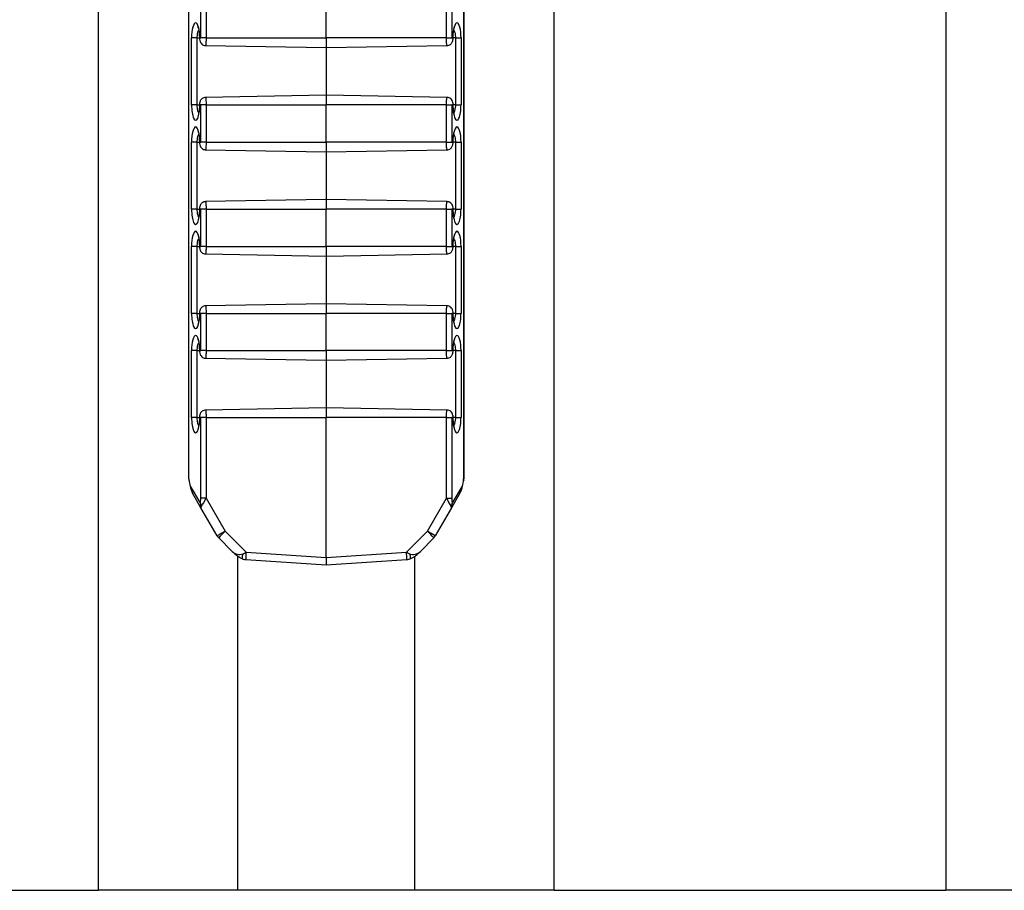
# Paper-space layout 'Sheet3' of a CAD drawing. Units: inches. Extents: x 0.1 to 8.4, y 0.1 to 10.9.
# Drawn here: x 3.1 to 3.3, y 4.8 to 5 of the extents above; entities that cross this region are included whole.
import ezdxf

# ---------------------------------------------------------------- set-up
doc = ezdxf.new("R2010")
doc.units = ezdxf.units.IN
doc.header["$MEASUREMENT"] = 0

psp = doc.layouts.new('Sheet3')

# ---------------------------------------------------------------- linework, layer by layer
at = {"color": 7, "linetype": 'Continuous', "lineweight": 25}
for p, q in [((3.3131971287, 7.1906457066), (3.3131971287, 4.7906457066)), ((3.085467538, 4.7906457066), (3.085467538, 7.1156457066)), ((3.207967538, 4.7906457066), (3.207967538, 7.1156457066)), ((3.1096633367, 7.0798074861), (3.1096633367, 4.9014839271)), ((3.1097144479, 7.0797007988), (3.1097144479, 4.9015906144)), ((3.1837206281, 4.9015906144), (3.1837206281, 7.0797007988)), ((3.1837717394, 4.9014839271), (3.1837717394, 7.0798074861)), ((3.1129875743, 5.0196457066), (3.1129875743, 5.0296457066)), ((3.1144102844, 5.0296457066), (3.1144102844, 5.0196457066)), ((3.146717538, 5.0196457066), (3.146717538, 5.0296457066)), ((3.1790247916, 5.0196457066), (3.1790247916, 5.0296457066)), ((3.1804475017, 5.0296457066), (3.1804475017, 5.0196457066)), ((3.1105108579, 5.0016457066), (3.1105108579, 5.0196457066)), ((3.1119335681, 5.0196457066), (3.1105108579, 5.0196457066)), ((3.1119335681, 5.0196457066), (3.1119335681, 5.0016457066)), ((3.1127015082, 5.0196457066), (3.1129875743, 5.0196457066)), ((3.1144102844, 5.0196457066), (3.1129875743, 5.0196457066)), ((3.1144102844, 5.0196457066), (3.146717538, 5.0196457066)), ((3.146717538, 5.0196457066), (3.146717538, 5.0170457066)), ((3.1790247916, 5.0196457066), (3.146717538, 5.0196457066)), ((3.1790247916, 5.0196457066), (3.1804475017, 5.0196457066)), ((3.1804475017, 5.0196457066), (3.1807335678, 5.0196457066)), ((3.181501508, 5.0196457066), (3.1829242181, 5.0196457066)), ((3.181501508, 5.0016457066), (3.181501508, 5.0196457066)), ((3.1829242181, 5.0196457066), (3.1829242181, 5.0016457066)), ((3.1142660648, 5.0176121492), (3.146717538, 5.0170457066)), ((3.146717538, 5.0170457066), (3.1791689568, 5.0176121482)), ((3.146717538, 5.0170457066), (3.146717538, 5.0042457066)), ((3.146717538, 5.0042457066), (3.1142661193, 5.003679265)), ((3.1791690113, 5.003679264), (3.146717538, 5.0042457066)), ((3.146717538, 5.0042457066), (3.146717538, 5.0016457066)), ((3.1119335681, 5.0016457066), (3.1105108579, 5.0016457066)), ((3.1129875743, 5.0016457066), (3.1127015082, 5.0016457066)), ((3.1144102844, 5.0016457066), (3.1129875743, 5.0016457066)), ((3.1129875743, 4.9916457066), (3.1129875743, 5.0016457066)), ((3.1144102844, 5.0016457066), (3.1144102844, 4.9916457066)), ((3.1144102844, 5.0016457066), (3.146717538, 5.0016457066)), ((3.146717538, 4.9916457066), (3.146717538, 5.0016457066)), ((3.1790247916, 5.0016457066), (3.146717538, 5.0016457066)), ((3.1790247916, 4.9916457066), (3.1790247916, 5.0016457066)), ((3.1790247916, 5.0016457066), (3.1804475017, 5.0016457066)), ((3.1807335678, 5.0016457066), (3.1804475017, 5.0016457066)), ((3.1804475017, 5.0016457066), (3.1804475017, 4.9916457066)), ((3.181501508, 5.0016457066), (3.1829242181, 5.0016457066)), ((3.1105108579, 4.9736457066), (3.1105108579, 4.9916457066)), ((3.1119335681, 4.9916457066), (3.1105108579, 4.9916457066)), ((3.1119335681, 4.9916457066), (3.1119335681, 4.9736457066)), ((3.1127015082, 4.9916457066), (3.1129875743, 4.9916457066)), ((3.1144102844, 4.9916457066), (3.1129875743, 4.9916457066)), ((3.1144102844, 4.9916457066), (3.146717538, 4.9916457066)), ((3.146717538, 4.9916457066), (3.146717538, 4.9890457066)), ((3.1790247916, 4.9916457066), (3.146717538, 4.9916457066)), ((3.1790247916, 4.9916457066), (3.1804475017, 4.9916457066)), ((3.1804475017, 4.9916457066), (3.1807335678, 4.9916457066)), ((3.181501508, 4.9916457066), (3.1829242181, 4.9916457066)), ((3.181501508, 4.9736457066), (3.181501508, 4.9916457066)), ((3.1829242181, 4.9916457066), (3.1829242181, 4.9736457066)), ((3.1142660648, 4.9896121492), (3.146717538, 4.9890457066)), ((3.146717538, 4.9890457066), (3.1791689568, 4.9896121482)), ((3.146717538, 4.9890457066), (3.146717538, 4.9762457066)), ((3.146717538, 4.9762457066), (3.1142661193, 4.975679265)), ((3.1791690113, 4.975679264), (3.146717538, 4.9762457066)), ((3.146717538, 4.9762457066), (3.146717538, 4.9736457066)), ((3.1119335681, 4.9736457066), (3.1105108579, 4.9736457066)), ((3.1129875743, 4.9736457066), (3.1127015082, 4.9736457066)), ((3.1144102844, 4.9736457066), (3.1129875743, 4.9736457066)), ((3.1129875743, 4.9636457066), (3.1129875743, 4.9736457066)), ((3.1144102844, 4.9736457066), (3.1144102844, 4.9636457066)), ((3.1144102844, 4.9736457066), (3.146717538, 4.9736457066)), ((3.146717538, 4.9636457066), (3.146717538, 4.9736457066)), ((3.1790247916, 4.9736457066), (3.146717538, 4.9736457066)), ((3.1790247916, 4.9636457066), (3.1790247916, 4.9736457066)), ((3.1790247916, 4.9736457066), (3.1804475017, 4.9736457066)), ((3.1807335678, 4.9736457066), (3.1804475017, 4.9736457066)), ((3.1804475017, 4.9736457066), (3.1804475017, 4.9636457066)), ((3.181501508, 4.9736457066), (3.1829242181, 4.9736457066)), ((3.1105108579, 4.9456457066), (3.1105108579, 4.9636457066)), ((3.1119335681, 4.9636457066), (3.1105108579, 4.9636457066)), ((3.1119335681, 4.9636457066), (3.1119335681, 4.9456457066)), ((3.1127015082, 4.9636457066), (3.1129875743, 4.9636457066)), ((3.1144102844, 4.9636457066), (3.1129875743, 4.9636457066)), ((3.1142660648, 4.9616121492), (3.146717538, 4.9610457066)), ((3.1144102844, 4.9636457066), (3.146717538, 4.9636457066)), ((3.146717538, 4.9636457066), (3.146717538, 4.9610457066)), ((3.1790247916, 4.9636457066), (3.146717538, 4.9636457066)), ((3.146717538, 4.9610457066), (3.1791689568, 4.9616121482)), ((3.1790247916, 4.9636457066), (3.1804475017, 4.9636457066)), ((3.1804475017, 4.9636457066), (3.1807335678, 4.9636457066)), ((3.181501508, 4.9636457066), (3.1829242181, 4.9636457066)), ((3.181501508, 4.9456457066), (3.181501508, 4.9636457066)), ((3.1829242181, 4.9636457066), (3.1829242181, 4.9456457066)), ((3.146717538, 4.9610457066), (3.146717538, 4.9482457066)), ((3.146717538, 4.9482457066), (3.1142661193, 4.947679265)), ((3.1791690113, 4.947679264), (3.146717538, 4.9482457066)), ((3.146717538, 4.9482457066), (3.146717538, 4.9456457066)), ((3.1119335681, 4.9456457066), (3.1105108579, 4.9456457066)), ((3.1129875743, 4.9456457066), (3.1127015082, 4.9456457066)), ((3.1144102844, 4.9456457066), (3.1129875743, 4.9456457066)), ((3.1129875743, 4.9356457066), (3.1129875743, 4.9456457066)), ((3.1144102844, 4.9456457066), (3.1144102844, 4.9356457066)), ((3.1144102844, 4.9456457066), (3.146717538, 4.9456457066)), ((3.146717538, 4.9356457066), (3.146717538, 4.9456457066)), ((3.1790247916, 4.9456457066), (3.146717538, 4.9456457066)), ((3.1790247916, 4.9356457066), (3.1790247916, 4.9456457066)), ((3.1790247916, 4.9456457066), (3.1804475017, 4.9456457066)), ((3.1807335678, 4.9456457066), (3.1804475017, 4.9456457066)), ((3.1804475017, 4.9456457066), (3.1804475017, 4.9356457066)), ((3.181501508, 4.9456457066), (3.1829242181, 4.9456457066)), ((3.1105108579, 4.9176457066), (3.1105108579, 4.9356457066)), ((3.1119335681, 4.9356457066), (3.1105108579, 4.9356457066)), ((3.1119335681, 4.9356457066), (3.1119335681, 4.9176457066)), ((3.1127015082, 4.9356457066), (3.1129875743, 4.9356457066)), ((3.1144102844, 4.9356457066), (3.1129875743, 4.9356457066)), ((3.1144102844, 4.9356457066), (3.146717538, 4.9356457066)), ((3.146717538, 4.9356457066), (3.146717538, 4.9330457066)), ((3.1790247916, 4.9356457066), (3.146717538, 4.9356457066)), ((3.1790247916, 4.9356457066), (3.1804475017, 4.9356457066)), ((3.1804475017, 4.9356457066), (3.1807335678, 4.9356457066)), ((3.181501508, 4.9356457066), (3.1829242181, 4.9356457066)), ((3.181501508, 4.9176457066), (3.181501508, 4.9356457066)), ((3.1829242181, 4.9356457066), (3.1829242181, 4.9176457066)), ((3.1142660648, 4.9336121492), (3.146717538, 4.9330457066)), ((3.146717538, 4.9330457066), (3.1791689568, 4.9336121482)), ((3.146717538, 4.9330457066), (3.146717538, 4.9202457066)), ((3.146717538, 4.9202457066), (3.1142661193, 4.919679265)), ((3.1791690113, 4.919679264), (3.146717538, 4.9202457066)), ((3.146717538, 4.9202457066), (3.146717538, 4.9176457066)), ((3.1119335681, 4.9176457066), (3.1105108579, 4.9176457066)), ((3.1129875743, 4.9176457066), (3.1127015082, 4.9176457066)), ((3.1144102844, 4.9176457066), (3.1129875743, 4.9176457066)), ((3.1129875743, 4.8959899045), (3.1129875743, 4.9176457066)), ((3.1144102844, 4.9176457066), (3.1144102844, 4.8959899045)), ((3.1144102844, 4.9176457066), (3.146717538, 4.9176457066)), ((3.146717538, 4.8800796714), (3.146717538, 4.9176457066)), ((3.1790247916, 4.9176457066), (3.146717538, 4.9176457066)), ((3.1790247916, 4.8959899045), (3.1790247916, 4.9176457066)), ((3.1790247916, 4.9176457066), (3.1804475017, 4.9176457066)), ((3.1807335678, 4.9176457066), (3.1804475017, 4.9176457066)), ((3.1804475017, 4.9176457066), (3.1804475017, 4.8959899045)), ((3.181501508, 4.9176457066), (3.1829242181, 4.9176457066)), ((3.1096645594, 4.901467941), (3.1097712849, 4.9007743306)), ((3.1097144479, 4.9015906144), (3.1098049485, 4.9010024502)), ((3.1836301276, 4.9010024502), (3.1837206281, 4.9015906144)), ((3.1836637911, 4.9007743306), (3.1837705167, 4.901467941)), ((3.1101495693, 4.8992626692), (3.1128692453, 4.8945520521)), ((3.1805658307, 4.8945520521), (3.1832855068, 4.8992626692)), ((3.1130422912, 4.8934349094), (3.110801035, 4.8973168789)), ((3.1144102844, 4.8959899045), (3.1129875743, 4.8959899045)), ((3.1144102844, 4.8959899045), (3.1195384208, 4.8871077117)), ((3.1738966552, 4.8871077117), (3.1790247916, 4.8959899045)), ((3.1790247916, 4.8959899045), (3.1804475017, 4.8959899045)), ((3.182634041, 4.8973168789), (3.1803927848, 4.8934349094)), ((3.1174169883, 4.8858577117), (3.1130422912, 4.8934349094)), ((3.1803927848, 4.8934349094), (3.1760180877, 4.8858577117)), ((3.1195384208, 4.8871077117), (3.1251622831, 4.8814838494)), ((3.168272793, 4.8814838494), (3.1738966552, 4.8871077117)), ((3.1214423964, 4.8817118333), (3.1178142848, 4.8853399448)), ((3.1756207912, 4.8853399448), (3.1719926797, 4.8817118333)), ((3.122967538, 4.7906457066), (3.122967538, 4.8805034622)), ((3.1250671771, 4.8794880796), (3.146717538, 4.8780777061)), ((3.1251622831, 4.8814838494), (3.146717538, 4.8800796714)), ((3.146717538, 4.8800796714), (3.168272793, 4.8814838494)), ((3.146717538, 4.8800796714), (3.146717538, 4.8780777061)), ((3.146717538, 4.8780777061), (3.168367899, 4.8794880796)), ((3.170467538, 4.7906457066), (3.170467538, 4.8804100826)), ((2.9802379473, 4.7906457066), (3.085467538, 4.7906457066)), ((3.122967538, 4.7906457066), (3.085467538, 4.7906457066)), ((3.170467538, 4.7906457066), (3.122967538, 4.7906457066)), ((3.207967538, 4.7906457066), (3.170467538, 4.7906457066)), ((3.207967538, 4.7906457066), (3.3131971287, 4.7906457066)), ((3.3840304621, 4.7906457066), (3.3131971287, 4.7906457066))]:
    psp.add_line(p, q, dxfattribs=at)
at = {"color": 8, "linetype": 'Continuous', "lineweight": 25}
for p, q in [((3.1119335681, 5.0196457066), (3.1126503969, 5.0196457066)), ((3.1126503971, 5.0196457066), (3.1127015082, 5.0196457066)), ((3.1807846789, 5.0196457066), (3.1807335678, 5.0196457066)), ((3.181501508, 5.0196457066), (3.1807846791, 5.0196457066)), ((3.1119335681, 5.0016457066), (3.1126503969, 5.0016457066)), ((3.1126503971, 5.0016457066), (3.1127015082, 5.0016457066)), ((3.1807846789, 5.0016457066), (3.1807335678, 5.0016457066)), ((3.181501508, 5.0016457066), (3.1807846791, 5.0016457066)), ((3.1119335681, 4.9916457066), (3.1126503969, 4.9916457066)), ((3.1126503971, 4.9916457066), (3.1127015082, 4.9916457066)), ((3.1807846789, 4.9916457066), (3.1807335678, 4.9916457066)), ((3.181501508, 4.9916457066), (3.1807846791, 4.9916457066)), ((3.1119335681, 4.9736457066), (3.1126503969, 4.9736457066)), ((3.1126503971, 4.9736457066), (3.1127015082, 4.9736457066)), ((3.1807846789, 4.9736457066), (3.1807335678, 4.9736457066)), ((3.181501508, 4.9736457066), (3.1807846791, 4.9736457066)), ((3.1119335681, 4.9636457066), (3.1126503969, 4.9636457066)), ((3.1126503971, 4.9636457066), (3.1127015082, 4.9636457066)), ((3.1807846789, 4.9636457066), (3.1807335678, 4.9636457066)), ((3.181501508, 4.9636457066), (3.1807846791, 4.9636457066)), ((3.1119335681, 4.9456457066), (3.1126503969, 4.9456457066)), ((3.1126503971, 4.9456457066), (3.1127015082, 4.9456457066)), ((3.1807846789, 4.9456457066), (3.1807335678, 4.9456457066)), ((3.181501508, 4.9456457066), (3.1807846791, 4.9456457066)), ((3.1119335681, 4.9356457066), (3.1126503969, 4.9356457066)), ((3.1126503971, 4.9356457066), (3.1127015082, 4.9356457066)), ((3.1807846789, 4.9356457066), (3.1807335678, 4.9356457066)), ((3.181501508, 4.9356457066), (3.1807846791, 4.9356457066)), ((3.1119335681, 4.9176457066), (3.1126503969, 4.9176457066)), ((3.1126503971, 4.9176457066), (3.1127015082, 4.9176457066)), ((3.1807846789, 4.9176457066), (3.1807335678, 4.9176457066)), ((3.181501508, 4.9176457066), (3.1807846791, 4.9176457066))]:
    psp.add_line(p, q, dxfattribs=at)
at = {"color": 7, "linetype": 'Continuous', "lineweight": 25, "flags": 128}
for points in [[(3.1098049485, 4.9010024502), (3.1097670264, 4.9008333423), (3.1097712849, 4.9007743306)], [(3.1836301276, 4.9010024502), (3.1836680496, 4.9008333423), (3.1836637911, 4.9007743306)]]:
    psp.add_lwpolyline(points, dxfattribs=at)
at = {"color": 7, "linetype": 'Continuous', "lineweight": 25}
for centre, radius, start, end in [((3.114094766, 4.8948454899), 0.0012601613566535, 193.4653556606, 226.5346443394), ((3.17934031, 4.8948454899), 0.0012601613566321, 313.4653556603, 346.5346443397), ((3.1541006442, 4.8260253824), 0.0701826064356907, 119.5024899043, 121.5127781545), ((3.1543381621, 4.8514422034), 0.0498302164893203, 134.2960743114, 137.1356625228), ((3.139096914, 4.8514422034), 0.0498302164877886, 42.8643374772, 45.7039256886), ((3.1393344318, 4.8260253824), 0.0701826064312804, 58.4872218454, 60.4975100958), ((3.1195820518, 4.8871077117), 0.0025000000000002, 210, 225), ((3.1738530242, 4.8871077117), 0.0024999999999994, 315, 330), ((3.1259558503, 4.8801888626), 0.0018392861489635, 151.7212523452, 196.0245102868), ((3.1674797209, 4.8801889721), 0.0018387982484869, 343.9669954652, 28.2830540432)]:
    psp.add_arc(centre, radius, start, end, dxfattribs=at)
at = {"color": 8, "linetype": 'Continuous', "lineweight": 25}
for centre, radius, start, end in [((3.1503411112, 4.8792838318), 0.0252747594664081, 175.0064235175, 179.5369821985), ((3.1386973032, 4.8790743142), 0.0296734806668047, 0.7989550859, 4.6576391981)]:
    psp.add_arc(centre, radius, start, end, dxfattribs=at)
at = {"color": 7, "linetype": 'Continuous', "lineweight": 25}
for centre, major_axis, ratio, start_param, end_param in [((3.1116061831, 5.0196457066), (0, 0.004087764314904874), 0.2679521232, 4.712388980384693, 7.853981633974483), ((3.181828893, 5.0196457066), (0, 0.004087764314904874), 0.2679521232, 4.712388980384693, 7.853981633974483), ((3.1116061831, 5.0016457066), (0, 0.004087764314904874), 0.2679521232, 1.570796326794897, 4.712388980384693), ((3.181828893, 5.0016457066), (0, 0.004087764314904874), 0.2679521232, 1.570796326794897, 4.712388980384693), ((3.1116061831, 4.9916457066), (0, 0.004087764314904874), 0.2679521232, 4.712388980384693, 7.853981633974483), ((3.181828893, 4.9916457066), (0, 0.004087764314904874), 0.2679521232, 4.712388980384693, 7.853981633974483), ((3.1116061831, 4.9736457066), (0, 0.004087764314903986), 0.2679521232, 1.570796326794897, 4.712388980384693), ((3.181828893, 4.9736457066), (0, 0.004087764314903986), 0.2679521232, 1.570796326794897, 4.712388980384693), ((3.1116061831, 4.9636457066), (0, 0.004087764314904874), 0.2679521232, 4.712388980384693, 7.853981633974483), ((3.181828893, 4.9636457066), (0, 0.004087764314904874), 0.2679521232, 4.712388980384693, 7.853981633974483), ((3.1116061831, 4.9456457066), (0, 0.004087764314904874), 0.2679521232, 1.570796326794897, 4.712388980384693), ((3.181828893, 4.9456457066), (0, 0.004087764314904874), 0.2679521232, 1.570796326794897, 4.712388980384693), ((3.1116061831, 4.9356457066), (0, 0.004087764314904874), 0.2679521232, 4.712388980384693, 7.853981633974483), ((3.181828893, 4.9356457066), (0, 0.004087764314904874), 0.2679521232, 4.712388980384693, 7.853981633974483), ((3.1116061831, 4.9176457066), (0, 0.004087764314904874), 0.2679521232, 1.570796326794897, 4.712388980384693), ((3.181828893, 4.9176457066), (0, 0.004087764314904874), 0.2679521232, 1.570796326794897, 4.712388980384693), ((3.1111633367, 4.9015906144), (0.001499694294716747, 0.0001147036868616169), 0.2640052683, 2.859603642448536, 3.161782276931538), ((3.110113353, 4.9009984302), (-0.0004104454320095208, 0.002628733537038741), 0.11431684, 1.551419992607728, 2.274031333113209), ((3.183321723, 4.9009984302), (0.0004104454320099649, 0.002628733537038742), 0.11431684, 4.009153974067969, 4.731765314571876), ((3.1822717394, 4.9015906144), (0.001499694294716747, -0.0001147036868616169), 0.2640052683, 6.262995683860419, 6.565174318320843), ((3.1129660985, 4.8985668789), (-0.001834899072786555, 0.003178138420827814), 0.6812363789, 0.9908942382701764, 1.570796326794626), ((3.1804689775, 4.8985668789), (0.001834899072786111, 0.003178138420826926), 0.6812363789, 4.712388980384711, 5.292291068909595), ((3.112718325, 4.8964864864), (-6.594818410876613e-05, 0.002060487818254408), 0.1266922988, 3.489158407513287, 4.464937842945647), ((3.1141672137, 4.8964864864), (0.001262201524979467, 0.002788728937329843), 0.1401646831, 3.621305168297531, 4.597084603728641), ((3.1792678623, 4.8964864864), (-0.001262201524979467, 0.002788728937329843), 0.1401646831, 1.686100703450467, 2.661880138879689), ((3.1807167511, 4.8964864864), (6.594818410876613e-05, 0.002060487818254408), 0.1266922988, 1.818247464234358, 2.794026899664552), ((3.1152073547, 4.8946849094), (0.002165063509460996, 0.001249999999999751), 0.7694221869, 2.561690565065188, 3.141592653589793), ((3.1152073547, 4.8946849094), (0.002165063509460996, 0.001249999999999751), 0.245811057, 2.561690565066469, 3.141592653589793), ((3.1782277213, 4.8946849094), (0.002165063509460996, -0.001249999999999751), 0.245811057, 0, 0.5799020885252909), ((3.1782277213, 4.8946849094), (0.002165063509460996, -0.001249999999999751), 0.7694221869, 0, 0.5799020885249594), ((3.1232101633, 4.8834796002), (0.001904670351546844, -0.001904670351544624), 0.9281222609, 4.712388980384162, 5.908649819168218), ((3.1242800088, 4.8824097547), (0.002265606166690137, 0.001234731659680577), 0.482725568, 4.479073288808245, 4.841267748622842), ((3.1691550672, 4.8824097547), (0.002265606166690136, -0.001234731659682353), 0.482725568, 4.583510212146923, 4.945704671961193), ((3.1702249127, 4.8834796002), (0.001904670351546844, 0.001904670351543736), 0.9281222609, 3.516128141601198, 4.712388980385343)]:
    psp.add_ellipse(centre, major_axis=major_axis, ratio=ratio, start_param=start_param, end_param=end_param, dxfattribs=at)
for points, knots in [([(3.112225058798217, 5.022591042552499), (3.112222146949965, 5.022597491676844), (3.112217435535133, 5.022607926458283), (3.112239907678096, 5.022554402191064), (3.112248491111928, 5.022533958123632)], [0, 0, 0, 0, 0.6180411522814062, 1, 1, 1, 1]), ([(3.112248491111928, 5.022533958123632), (3.112264203968288, 5.022499630785459), (3.112309223970908, 5.022401277130398), (3.112436038163549, 5.021972561194939), (3.112568464780797, 5.021223247350721), (3.112641946570163, 5.020375064634321), (3.112648340483924, 5.019823199499498), (3.112650396918097, 5.019645706595413)], [0, 0, 0, 0, 0.1085399350889737, 0.3109853517481928, 0.5661357189965635, 0.8604589665940815, 0.9999999999999999, 0.9999999999999999, 0.9999999999999999, 0.9999999999999999]), ([(3.180784679098868, 5.019645706595413), (3.180791723539075, 5.019980172626107), (3.180807227524977, 5.020716293094432), (3.180935196938677, 5.02167358087082), (3.181086149090581, 5.022307581027905), (3.181210023004366, 5.022591625364021), (3.181208713392507, 5.022588588690416), (3.18120828488129, 5.022587595076397)], [0, 0, 0, 0, 0.233657955065119, 0.5142537284094835, 0.7417300004994974, 0.915492830161554, 1, 1, 1, 1]), ([(3.112650396918097, 5.019645706595413), (3.112654158647968, 5.019526756886149), (3.112665447686924, 5.019169786038229), (3.112775438995141, 5.018682880208228), (3.113061553710899, 5.018173681537368), (3.11346693247728, 5.017820126998306), (3.113900698587443, 5.017623579330123), (3.114175216519537, 5.017634142942811), (3.114266538899761, 5.017637657082113)], [0, 0, 0, 0, 0.120722327761421, 0.3622905173173914, 0.5332294832498069, 0.7215410796024283, 0.9073665927331324, 1, 1, 1, 1]), ([(3.179168415442009, 5.017636946953766), (3.179246193680308, 5.01763221699831), (3.17949945780626, 5.017616815157633), (3.17988208748541, 5.01777866486784), (3.180245597629347, 5.018048752429753), (3.180495239735582, 5.018373028710733), (3.180664622496109, 5.018744025940126), (3.180765080363869, 5.019160692077763), (3.180778074399277, 5.019482258536828), (3.180784679098868, 5.019645706595413)], [0, 0, 0, 0, 0.0789530993330051, 0.2570897481237617, 0.4061120697435449, 0.540991170751509, 0.6739942004153123, 0.8342954822328572, 1, 1, 1, 1]), ([(3.114266660574956, 5.003654466237061), (3.114188882336657, 5.003659196192517), (3.113935618210705, 5.003674598033194), (3.113552988531556, 5.003512748322986), (3.113189478387618, 5.003242660761073), (3.112939836281383, 5.002918384480093), (3.112770453520856, 5.002547387250701), (3.112669995653096, 5.002130721113062), (3.112657001617688, 5.001809154653998), (3.112650396918097, 5.001645706595413)], [0, 0, 0, 0, 0.0789530993330091, 0.2570897481237402, 0.4061120697435072, 0.5409911707515517, 0.6739942004152308, 0.8342954822328507, 1, 1, 1, 1]), ([(3.180784679098868, 5.001645706595413), (3.180780917368997, 5.001764656304678), (3.180769628330041, 5.002121627152598), (3.180659637021824, 5.002608532982599), (3.180373522306066, 5.003117731653457), (3.179968143539685, 5.003471286192521), (3.179534377429522, 5.003667833860702), (3.179259859497428, 5.003657270248016), (3.179168537117204, 5.003653756108712)], [0, 0, 0, 0, 0.120722327761463, 0.3622905173174095, 0.5332294832498375, 0.7215410796025157, 0.9073665927332021, 1, 1, 1, 1]), ([(3.112650396918097, 5.001645706595413), (3.11264335247789, 5.00131124056472), (3.112627848491988, 5.000575120096395), (3.112499879078289, 4.999617832320006), (3.112348926926384, 4.998983832162922), (3.112225053012599, 4.998699787826806), (3.112226362624459, 4.998702824500411), (3.112226791135675, 4.998703818114429)], [0, 0, 0, 0, 0.233657955065143, 0.5142537284094983, 0.7417300004994765, 0.9154928301615467, 1, 1, 1, 1]), ([(3.181186584905037, 4.998757455067195), (3.181170872048677, 4.998791782405367), (3.181125852046057, 4.998890136060429), (3.180999037853417, 4.999318851995887), (3.180866611236167, 5.000068165840105), (3.180793129446802, 5.000916348556506), (3.180786735533041, 5.00146821369133), (3.180784679098868, 5.001645706595413)], [0, 0, 0, 0, 0.1085399350883202, 0.3109853517477192, 0.5661357189962956, 0.8604589665940615, 1, 1, 1, 1]), ([(3.181210017218749, 4.998700370638327), (3.181212929067001, 4.998693921513982), (3.181217640481833, 4.998683486732542), (3.181195168338869, 4.998737010999762), (3.181186584905037, 4.998757455067195)], [0, 0, 0, 0, 0.6180411522778491, 1, 1, 1, 1]), ([(3.112225058798217, 4.994591042552499), (3.112222146949965, 4.994597491676844), (3.112217435535133, 4.994607926458284), (3.112239907678096, 4.994554402191065), (3.112248491111927, 4.994533958123633)], [0, 0, 0, 0, 0.6180411522843163, 1, 1, 1, 1]), ([(3.112248491111927, 4.994533958123633), (3.112264203968288, 4.994499630785461), (3.112309223970908, 4.994401277130398), (3.112436038163548, 4.993972561194939), (3.112568464780797, 4.993223247350722), (3.112641946570163, 4.992375064634319), (3.112648340483924, 4.991823199499498), (3.112650396918097, 4.991645706595413)], [0, 0, 0, 0, 0.1085399350894762, 0.3109853517486045, 0.5661357189968588, 0.8604589665942418, 0.9999999999999999, 0.9999999999999999, 0.9999999999999999, 0.9999999999999999]), ([(3.180784679098868, 4.991645706595413), (3.180791723539075, 4.991980172626107), (3.180807227524977, 4.992716293094431), (3.180935196938677, 4.99367358087082), (3.181086149090581, 4.994307581027905), (3.181210023004366, 4.994591625364021), (3.181208713392507, 4.994588588690416), (3.18120828488129, 4.994587595076397)], [0, 0, 0, 0, 0.2336579550651434, 0.514253728409507, 0.7417300004994873, 0.9154928301615524, 1, 1, 1, 1]), ([(3.112650396918097, 4.991645706595413), (3.112654158647968, 4.99152675688615), (3.112665447686924, 4.991169786038229), (3.11277543899514, 4.990682880208228), (3.113061553710899, 4.990173681537368), (3.11346693247728, 4.989820126998305), (3.113900698587444, 4.989623579330123), (3.114175216519537, 4.989634142942811), (3.114266538899761, 4.989637657082113)], [0, 0, 0, 0, 0.1207223277614584, 0.3622905173173959, 0.5332294832497814, 0.7215410796024524, 0.9073665927331317, 1, 1, 1, 1]), ([(3.179168415442009, 4.989636946953765), (3.179246193680308, 4.98963221699831), (3.179499457806259, 4.989616815157634), (3.17988208748541, 4.98977866486784), (3.180245597629347, 4.990048752429753), (3.180495239735582, 4.990373028710732), (3.180664622496109, 4.990744025940127), (3.180765080363869, 4.991160692077764), (3.180778074399277, 4.991482258536829), (3.180784679098868, 4.991645706595413)], [0, 0, 0, 0, 0.0789530993330047, 0.2570897481237954, 0.4061120697435541, 0.5409911707515466, 0.6739942004152487, 0.8342954822328597, 0.9999999999999999, 0.9999999999999999, 0.9999999999999999, 0.9999999999999999]), ([(3.114266660574956, 4.975654466237061), (3.114188882336657, 4.975659196192518), (3.113935618210705, 4.975674598033194), (3.113552988531556, 4.975512748322986), (3.113189478387618, 4.975242660761073), (3.112939836281383, 4.974918384480094), (3.112770453520856, 4.974547387250699), (3.112669995653096, 4.974130721113062), (3.112657001617688, 4.973809154653997), (3.112650396918097, 4.973645706595414)], [0, 0, 0, 0, 0.0789530993330091, 0.2570897481237402, 0.4061120697435072, 0.5409911707515517, 0.6739942004152308, 0.8342954822328507, 1, 1, 1, 1]), ([(3.180784679098868, 4.973645706595414), (3.180780917368997, 4.973764656304676), (3.180769628330041, 4.974121627152597), (3.180659637021824, 4.974608532982598), (3.180373522306066, 4.975117731653458), (3.179968143539685, 4.97547128619252), (3.179534377429522, 4.975667833860703), (3.179259859497428, 4.975657270248016), (3.179168537117204, 4.975653756108713)], [0, 0, 0, 0, 0.120722327761463, 0.3622905173174095, 0.5332294832498375, 0.7215410796025157, 0.9073665927332021, 1, 1, 1, 1]), ([(3.112650396918097, 4.973645706595414), (3.11264335247789, 4.973311240564719), (3.112627848491988, 4.972575120096395), (3.112499879078289, 4.971617832320006), (3.112348926926384, 4.970983832162921), (3.112225053012599, 4.970699787826805), (3.112226362624459, 4.97070282450041), (3.112226791135675, 4.970703818114429)], [0, 0, 0, 0, 0.233657955065143, 0.5142537284094983, 0.7417300004994765, 0.9154928301615467, 1, 1, 1, 1]), ([(3.181186584905038, 4.970757455067193), (3.181170872048678, 4.970791782405366), (3.181125852046057, 4.970890136060428), (3.180999037853417, 4.971318851995887), (3.180866611236167, 4.972068165840104), (3.180793129446802, 4.972916348556507), (3.180786735533041, 4.973468213691328), (3.180784679098868, 4.973645706595414)], [0, 0, 0, 0, 0.1085399350898266, 0.3109853517488835, 0.5661357189970286, 0.8604589665942972, 0.9999999999999999, 0.9999999999999999, 0.9999999999999999, 0.9999999999999999]), ([(3.181210017218749, 4.970700370638327), (3.181212929067001, 4.970693921513982), (3.181217640481832, 4.970683486732542), (3.18119516833887, 4.970737010999761), (3.181186584905038, 4.970757455067193)], [0, 0, 0, 0, 0.618041152286308, 1, 1, 1, 1]), ([(3.112225058798217, 4.9665910425525), (3.112222146949965, 4.966597491676844), (3.112217435535133, 4.966607926458284), (3.112239907678096, 4.966554402191064), (3.112248491111927, 4.966533958123632)], [0, 0, 0, 0, 0.6180411522843382, 0.9999999999999999, 0.9999999999999999, 0.9999999999999999, 0.9999999999999999]), ([(3.112248491111927, 4.966533958123632), (3.112264203968288, 4.96649963078546), (3.112309223970908, 4.966401277130398), (3.112436038163548, 4.965972561194939), (3.112568464780797, 4.965223247350721), (3.112641946570163, 4.96437506463432), (3.112648340483924, 4.963823199499497), (3.112650396918097, 4.963645706595413)], [0, 0, 0, 0, 0.1085399350894762, 0.3109853517486045, 0.5661357189968588, 0.8604589665942418, 0.9999999999999999, 0.9999999999999999, 0.9999999999999999, 0.9999999999999999]), ([(3.180784679098868, 4.963645706595413), (3.180791723539075, 4.963980172626107), (3.180807227524977, 4.964716293094432), (3.180935196938677, 4.965673580870821), (3.181086149090581, 4.966307581027905), (3.181210023004366, 4.966591625364021), (3.181208713392507, 4.966588588690415), (3.18120828488129, 4.966587595076397)], [0, 0, 0, 0, 0.2336579550651434, 0.514253728409507, 0.7417300004994873, 0.9154928301615524, 1, 1, 1, 1]), ([(3.112650396918097, 4.963645706595413), (3.112654158647968, 4.96352675688615), (3.112665447686924, 4.963169786038229), (3.11277543899514, 4.962682880208228), (3.113061553710899, 4.962173681537369), (3.11346693247728, 4.961820126998306), (3.113900698587444, 4.961623579330123), (3.114175216519537, 4.961634142942811), (3.114266538899761, 4.961637657082114)], [0, 0, 0, 0, 0.1207223277614584, 0.3622905173173959, 0.5332294832497814, 0.7215410796024524, 0.9073665927331317, 1, 1, 1, 1]), ([(3.179168415442009, 4.961636946953766), (3.179246193680308, 4.961632216998309), (3.179499457806259, 4.961616815157632), (3.17988208748541, 4.96177866486784), (3.180245597629347, 4.962048752429753), (3.180495239735582, 4.962373028710733), (3.180664622496109, 4.962744025940125), (3.180765080363869, 4.963160692077763), (3.180778074399277, 4.963482258536828), (3.180784679098868, 4.963645706595413)], [0, 0, 0, 0, 0.0789530993330039, 0.2570897481237947, 0.4061120697435536, 0.5409911707515461, 0.6739942004152484, 0.8342954822328595, 0.9999999999999999, 0.9999999999999999, 0.9999999999999999, 0.9999999999999999]), ([(3.112650396918097, 4.945645706595413), (3.11264335247789, 4.945311240564719), (3.112627848491988, 4.944575120096394), (3.112499879078289, 4.943617832320006), (3.112348926926384, 4.942983832162922), (3.112225053012599, 4.942699787826805), (3.112226362624459, 4.94270282450041), (3.112226791135675, 4.942703818114428)], [0, 0, 0, 0, 0.233657955065143, 0.5142537284094983, 0.7417300004994765, 0.9154928301615467, 1, 1, 1, 1]), ([(3.114266660574956, 4.947654466237061), (3.114188882336657, 4.947659196192517), (3.113935618210705, 4.947674598033194), (3.113552988531556, 4.947512748322986), (3.113189478387618, 4.947242660761074), (3.112939836281383, 4.946918384480094), (3.112770453520856, 4.9465473872507), (3.112669995653096, 4.946130721113063), (3.112657001617688, 4.945809154653998), (3.112650396918097, 4.945645706595413)], [0, 0, 0, 0, 0.0789530993330091, 0.2570897481237402, 0.4061120697435072, 0.5409911707515517, 0.6739942004152308, 0.8342954822328507, 1, 1, 1, 1]), ([(3.180784679098868, 4.945645706595413), (3.180780917368997, 4.945764656304677), (3.180769628330041, 4.946121627152597), (3.180659637021824, 4.946608532982598), (3.180373522306066, 4.947117731653457), (3.179968143539685, 4.947471286192521), (3.179534377429522, 4.947667833860703), (3.179259859497428, 4.947657270248015), (3.179168537117204, 4.947653756108713)], [0, 0, 0, 0, 0.120722327761463, 0.3622905173174095, 0.5332294832498375, 0.7215410796025157, 0.9073665927332021, 1, 1, 1, 1]), ([(3.181186584905038, 4.942757455067193), (3.181170872048678, 4.942791782405365), (3.181125852046057, 4.942890136060427), (3.180999037853417, 4.943318851995887), (3.180866611236167, 4.944068165840105), (3.180793129446802, 4.944916348556506), (3.180786735533041, 4.945468213691329), (3.180784679098868, 4.945645706595413)], [0, 0, 0, 0, 0.1085399350898266, 0.3109853517488835, 0.5661357189970286, 0.8604589665942972, 0.9999999999999999, 0.9999999999999999, 0.9999999999999999, 0.9999999999999999]), ([(3.181210017218749, 4.942700370638327), (3.181212929067001, 4.942693921513983), (3.181217640481832, 4.942683486732542), (3.18119516833887, 4.942737010999761), (3.181186584905038, 4.942757455067193)], [0, 0, 0, 0, 0.618041152286308, 1, 1, 1, 1]), ([(3.112225058798217, 4.938591042552499), (3.112222146949965, 4.938597491676844), (3.112217435535133, 4.938607926458285), (3.112239907678096, 4.938554402191064), (3.112248491111927, 4.938533958123632)], [0, 0, 0, 0, 0.6180411522843382, 0.9999999999999999, 0.9999999999999999, 0.9999999999999999, 0.9999999999999999]), ([(3.112248491111927, 4.938533958123632), (3.112264203968288, 4.93849963078546), (3.112309223970908, 4.938401277130398), (3.112436038163548, 4.93797256119494), (3.112568464780797, 4.937223247350721), (3.112641946570163, 4.93637506463432), (3.112648340483924, 4.935823199499497), (3.112650396918097, 4.935645706595413)], [0, 0, 0, 0, 0.1085399350894762, 0.3109853517486045, 0.5661357189968588, 0.8604589665942418, 0.9999999999999999, 0.9999999999999999, 0.9999999999999999, 0.9999999999999999]), ([(3.180784679098868, 4.935645706595413), (3.180791723539075, 4.935980172626106), (3.180807227524977, 4.936716293094431), (3.180935196938677, 4.93767358087082), (3.18108614909058, 4.938307581027905), (3.181210023004366, 4.938591625364022), (3.181208713392507, 4.938588588690416), (3.18120828488129, 4.938587595076396)], [0, 0, 0, 0, 0.233657955065143, 0.5142537284095031, 0.7417300004994878, 0.9154928301615525, 1, 1, 1, 1]), ([(3.112650396918097, 4.935645706595413), (3.112654158647969, 4.93552675688615), (3.112665447686924, 4.935169786038229), (3.112775438995141, 4.934682880208229), (3.113061553710899, 4.934173681537369), (3.11346693247728, 4.933820126998306), (3.113900698587443, 4.933623579330123), (3.114175216519537, 4.93363414294281), (3.114266538899761, 4.933637657082113)], [0, 0, 0, 0, 0.1207223277614495, 0.3622905173173692, 0.5332294832497421, 0.7215410796023991, 0.9073665927330647, 0.9999999999999999, 0.9999999999999999, 0.9999999999999999, 0.9999999999999999]), ([(3.179168415442009, 4.933636946953765), (3.179246193680308, 4.933632216998309), (3.179499457806259, 4.933616815157633), (3.17988208748541, 4.93377866486784), (3.180245597629347, 4.934048752429753), (3.180495239735582, 4.934373028710732), (3.180664622496109, 4.934744025940126), (3.180765080363869, 4.935160692077763), (3.180778074399277, 4.935482258536828), (3.180784679098868, 4.935645706595413)], [0, 0, 0, 0, 0.0789530993330048, 0.2570897481237955, 0.4061120697435541, 0.5409911707515466, 0.6739942004152487, 0.8342954822328597, 0.9999999999999999, 0.9999999999999999, 0.9999999999999999, 0.9999999999999999]), ([(3.114266660574956, 4.919654466237061), (3.114188882336657, 4.919659196192517), (3.113935618210705, 4.919674598033193), (3.113552988531556, 4.919512748322986), (3.113189478387618, 4.919242660761073), (3.112939836281383, 4.918918384480094), (3.112770453520856, 4.9185473872507), (3.112669995653096, 4.918130721113063), (3.112657001617688, 4.917809154653997), (3.112650396918097, 4.917645706595413)], [0, 0, 0, 0, 0.0789530993330091, 0.2570897481237402, 0.4061120697435072, 0.5409911707515517, 0.6739942004152308, 0.8342954822328507, 1, 1, 1, 1]), ([(3.180784679098868, 4.917645706595413), (3.180780917368997, 4.917764656304677), (3.180769628330041, 4.918121627152598), (3.180659637021824, 4.918608532982598), (3.180373522306066, 4.919117731653458), (3.179968143539685, 4.919471286192521), (3.179534377429522, 4.919667833860704), (3.179259859497428, 4.919657270248015), (3.179168537117204, 4.919653756108713)], [0, 0, 0, 0, 0.1207223277614721, 0.3622905173174368, 0.5332294832498777, 0.7215410796025701, 0.9073665927332704, 1, 1, 1, 1]), ([(3.112650396918097, 4.917645706595413), (3.11264335247789, 4.91731124056472), (3.112627848491988, 4.916575120096395), (3.112499879078289, 4.915617832320007), (3.112348926926384, 4.914983832162921), (3.112225053012599, 4.914699787826805), (3.112226362624459, 4.91470282450041), (3.112226791135675, 4.914703818114429)], [0, 0, 0, 0, 0.233657955065143, 0.5142537284094983, 0.7417300004994765, 0.9154928301615467, 1, 1, 1, 1]), ([(3.181186584905038, 4.914757455067194), (3.181170872048678, 4.914791782405366), (3.181125852046057, 4.914890136060428), (3.180999037853416, 4.915318851995886), (3.180866611236167, 4.916068165840104), (3.180793129446802, 4.916916348556507), (3.180786735533041, 4.917468213691329), (3.180784679098868, 4.917645706595413)], [0, 0, 0, 0, 0.1085399350898327, 0.3109853517488881, 0.5661357189970316, 0.8604589665942982, 1, 1, 1, 1]), ([(3.181210017218749, 4.914700370638328), (3.181212929067001, 4.914693921513982), (3.181217640481833, 4.914683486732542), (3.18119516833887, 4.914737010999762), (3.181186584905038, 4.914757455067194)], [0, 0, 0, 0, 0.6180411522863197, 0.9999999999999999, 0.9999999999999999, 0.9999999999999999, 0.9999999999999999]), ([(3.121442396351106, 4.881711833258428), (3.121659453799349, 4.881497236921833), (3.122468950279385, 4.880696918939152), (3.123461645860692, 4.880110361768636), (3.124188161199005, 4.879681083358213)], [0, 0, 0, 0, 0.268138841359748, 1, 1, 1, 1]), ([(3.124188161199005, 4.879681083358212), (3.124251709751887, 4.879658822398532), (3.124534980019249, 4.879559593262464), (3.124834697714723, 4.879519318884959), (3.125067177058647, 4.879488079618809)], [0, 0, 0, 0, 0.2243389448320819, 1, 1, 1, 1]), ([(3.168367898958318, 4.879488079618808), (3.168453519250887, 4.879495924071286), (3.168753770292399, 4.879523432795632), (3.169041345343917, 4.879615366024749), (3.16924691481796, 4.879681083358212)], [0, 0, 0, 0, 0.2851623499385786, 1, 1, 1, 1]), ([(3.16924691481796, 4.879681083358213), (3.169503902020607, 4.879800365423287), (3.170187943061638, 4.880117866945263), (3.171082602424261, 4.880845435954407), (3.17170555559937, 4.881438489957711), (3.171992679665859, 4.881711833258428)], [0, 0, 0, 0, 0.2449457705654851, 0.6519895083019825, 0.9999999999999999, 0.9999999999999999, 0.9999999999999999, 0.9999999999999999])]:
    psp.add_open_spline(points, degree=3, knots=knots, dxfattribs=at)
at = {"color": 8, "linetype": 'Continuous', "lineweight": 25}
for points, knots in [([(3.11245379384975, 5.02179905963526), (3.112392322511809, 5.021717147750713), (3.112219768300873, 5.021487215540387), (3.11203203657212, 5.020823581754541), (3.111940766091394, 5.020138101504549), (3.111935021925274, 5.019745161316573), (3.111933568054031, 5.019645706595413)], [0, 0, 0, 0, 0.1988882821261668, 0.5582928847177431, 0.8882021759832573, 1, 1, 1, 1]), ([(3.114410284401489, 5.019645706595413), (3.114408293766953, 5.019389777521909), (3.114404527123221, 5.01890551302104), (3.114376955031748, 5.018286288619311), (3.11433931432728, 5.017853825382447), (3.114300204064826, 5.01762296065475), (3.114275343694699, 5.017636190222455), (3.11426656592799, 5.017640861353994)], [0, 0, 0, 0, 0.2397686026902661, 0.4536859416414428, 0.6679667149194654, 0.8827647898395392, 0.9999999999999999, 0.9999999999999999, 0.9999999999999999, 0.9999999999999999]), ([(3.179168454402598, 5.017640927993722), (3.179161009454023, 5.017634577526304), (3.179137462262355, 5.017614492004963), (3.179099175681894, 5.01782817744551), (3.179060309927299, 5.01824708514331), (3.17903376698297, 5.018835972241645), (3.179025240537419, 5.019331536673818), (3.179024853522874, 5.019602381820074), (3.179024791615475, 5.019645706595413)], [0, 0, 0, 0, 0.0995724602548841, 0.314931900831546, 0.5301480149691778, 0.7449359496741539, 0.9591995912414749, 1, 1, 1, 1]), ([(3.181501507962935, 5.019645706595413), (3.181492411082468, 5.019900685933153), (3.181473661120495, 5.020426234543412), (3.181317770924764, 5.02113633893837), (3.181145913020427, 5.021624954245727), (3.181014562509011, 5.021778025888082), (3.180982839817003, 5.021814994488457)], [0, 0, 0, 0, 0.2841170862687751, 0.5856056461793948, 0.8999188940009779, 1, 1, 1, 1]), ([(3.114266621614366, 5.003650485197103), (3.114274066562942, 5.003656835664523), (3.114297613754609, 5.003676921185862), (3.114335900335071, 5.003463235745315), (3.114374766089665, 5.003044328047515), (3.114401309033996, 5.002455440949181), (3.114409835479545, 5.001959876517008), (3.114410222494091, 5.001689031370753), (3.114410284401489, 5.001645706595413)], [0, 0, 0, 0, 0.0995724602548656, 0.3149319008315187, 0.530148014969158, 0.7449359496741415, 0.9591995912414739, 1, 1, 1, 1]), ([(3.179024791615475, 5.001645706595413), (3.179026782250013, 5.001901635668917), (3.179030548893745, 5.002385900169786), (3.179058120985216, 5.003005124571514), (3.179095761689684, 5.00343758780838), (3.17913487195214, 5.003668452536076), (3.179159732322265, 5.003655222968371), (3.179168510088975, 5.003650551836831)], [0, 0, 0, 0, 0.2397686026902635, 0.4536859416414763, 0.6679667149194333, 0.8827647898395399, 1, 1, 1, 1]), ([(3.111933568054031, 5.001645706595413), (3.111942664934496, 5.001390727257673), (3.11196141489647, 5.000865178647413), (3.1121173050922, 5.000155074252456), (3.112289162996539, 4.999666458945099), (3.112420513507955, 4.999513387302744), (3.112452236199962, 4.999476418702369)], [0, 0, 0, 0, 0.2841170862686648, 0.5856056461793351, 0.8999188940006336, 1, 1, 1, 1]), ([(3.180981282167216, 4.999492353555566), (3.181042753505156, 4.999574265440114), (3.181215307716091, 4.99980419765044), (3.181403039444846, 5.000467831436286), (3.181494309925571, 5.001153311686276), (3.181500054091691, 5.001546251874254), (3.181501507962935, 5.001645706595413)], [0, 0, 0, 0, 0.1988882821260007, 0.5582928847176682, 0.8882021759834018, 1, 1, 1, 1]), ([(3.11245379384975, 4.99379905963526), (3.112392322511809, 4.993717147750711), (3.112219768300875, 4.993487215540388), (3.11203203657212, 4.992823581754539), (3.111940766091394, 4.992138101504549), (3.111935021925273, 4.991745161316572), (3.111933568054031, 4.991645706595413)], [0, 0, 0, 0, 0.1988882821267401, 0.5582928847180649, 0.8882021759835022, 1, 1, 1, 1]), ([(3.181501507962935, 4.991645706595413), (3.181492411082468, 4.991900685933153), (3.181473661120495, 4.992426234543412), (3.181317770924765, 4.99313633893837), (3.181145913020426, 4.993624954245726), (3.181014562509011, 4.993778025888082), (3.180982839817003, 4.993814994488456)], [0, 0, 0, 0, 0.2841170862687647, 0.5856056461795616, 0.8999188940009721, 1, 1, 1, 1]), ([(3.114410284401489, 4.991645706595413), (3.114408293766952, 4.991389777521909), (3.11440452712322, 4.99090551302104), (3.114376955031748, 4.990286288619312), (3.11433931432728, 4.989853825382447), (3.114300204064826, 4.989622960654749), (3.1142753436947, 4.989636190222455), (3.11426656592799, 4.989640861353995)], [0, 0, 0, 0, 0.2397686026906206, 0.453685941642152, 0.6679667149204281, 0.8827647898408466, 1, 1, 1, 1]), ([(3.179168454402598, 4.989640927993722), (3.179161009454023, 4.989634577526304), (3.179137462262356, 4.989614492004963), (3.179099175681893, 4.989828177445511), (3.1790603099273, 4.99024708514331), (3.179033766982969, 4.990835972241645), (3.17902524053742, 4.991331536673819), (3.179024853522873, 4.991602381820074), (3.179024791615475, 4.991645706595413)], [0, 0, 0, 0, 0.0995724602561984, 0.3149319008325399, 0.530148014969853, 0.7449359496745221, 0.9591995912415345, 1, 1, 1, 1]), ([(3.114266621614367, 4.975650485197104), (3.114274066562942, 4.975656835664522), (3.114297613754609, 4.975676921185863), (3.114335900335071, 4.975463235745315), (3.114374766089665, 4.975044328047517), (3.114401309033996, 4.974455440949181), (3.114409835479546, 4.973959876517007), (3.114410222494091, 4.973689031370752), (3.114410284401489, 4.973645706595414)], [0, 0, 0, 0, 0.0995724602548694, 0.3149319008315142, 0.5301480149690609, 0.7449359496741513, 0.9591995912414756, 1, 1, 1, 1]), ([(3.179024791615475, 4.973645706595414), (3.179026782250013, 4.973901635668917), (3.179030548893744, 4.974385900169787), (3.179058120985216, 4.975005124571515), (3.179095761689685, 4.975437587808379), (3.179134871952139, 4.975668452536078), (3.179159732322265, 4.975655222968371), (3.179168510088975, 4.975650551836832)], [0, 0, 0, 0, 0.2397686026902354, 0.4536859416415404, 0.6679667149194723, 0.8827647898395536, 1, 1, 1, 1]), ([(3.111933568054031, 4.973645706595414), (3.111942664934496, 4.973390727257673), (3.111961414896469, 4.972865178647414), (3.1121173050922, 4.972155074252457), (3.112289162996539, 4.971666458945099), (3.112420513507955, 4.971513387302745), (3.112452236199962, 4.971476418702371)], [0, 0, 0, 0, 0.2841170862686861, 0.585605646179234, 0.8999188940005561, 1, 1, 1, 1]), ([(3.180981282167216, 4.971492353555567), (3.181042753505156, 4.971574265440115), (3.181215307716092, 4.97180419765044), (3.181403039444845, 4.972467831436287), (3.181494309925571, 4.973153311686277), (3.18150005409169, 4.973546251874254), (3.181501507962934, 4.973645706595414)], [0, 0, 0, 0, 0.1988882821260808, 0.5582928847177904, 0.8882021759835541, 1, 1, 1, 1]), ([(3.112453793849749, 4.965799059635261), (3.112392322511809, 4.965717147750712), (3.112219768300873, 4.965487215540388), (3.11203203657212, 4.964823581754541), (3.111940766091394, 4.96413810150455), (3.111935021925274, 4.963745161316572), (3.111933568054031, 4.963645706595413)], [0, 0, 0, 0, 0.1988882821261531, 0.558292884717746, 0.8882021759834208, 1, 1, 1, 1]), ([(3.181501507962935, 4.963645706595413), (3.181492411082468, 4.963900685933153), (3.181473661120495, 4.964426234543413), (3.181317770924764, 4.965136338938371), (3.181145913020427, 4.965624954245727), (3.181014562509011, 4.965778025888082), (3.180982839817002, 4.965814994488457)], [0, 0, 0, 0, 0.2841170862687645, 0.5856056461795351, 0.8999188940009383, 1, 1, 1, 1]), ([(3.114410284401489, 4.963645706595413), (3.114408293766953, 4.963389777521909), (3.114404527123221, 4.96290551302104), (3.114376955031748, 4.962286288619312), (3.11433931432728, 4.961853825382446), (3.114300204064826, 4.96162296065475), (3.1142753436947, 4.961636190222455), (3.11426656592799, 4.961640861353995)], [0, 0, 0, 0, 0.2397686026902635, 0.4536859416414763, 0.6679667149194333, 0.8827647898395399, 1, 1, 1, 1]), ([(3.179168454402598, 4.961640927993723), (3.179161009454023, 4.961634577526303), (3.179137462262355, 4.961614492004964), (3.179099175681894, 4.961828177445511), (3.1790603099273, 4.962247085143311), (3.179033766982969, 4.962835972241646), (3.17902524053742, 4.963331536673819), (3.179024853522873, 4.963602381820074), (3.179024791615475, 4.963645706595413)], [0, 0, 0, 0, 0.0995724602548854, 0.3149319008315338, 0.5301480149691684, 0.7449359496741471, 0.9591995912414749, 0.9999999999999999, 0.9999999999999999, 0.9999999999999999, 0.9999999999999999]), ([(3.111933568054031, 4.945645706595413), (3.111942664934496, 4.945390727257673), (3.111961414896469, 4.944865178647414), (3.112117305092201, 4.944155074252455), (3.112289162996539, 4.943666458945098), (3.112420513507954, 4.943513387302744), (3.112452236199962, 4.943476418702369)], [0, 0, 0, 0, 0.28411708626865, 0.5856056461793163, 0.8999188940006017, 1, 1, 1, 1]), ([(3.114266621614367, 4.947650485197104), (3.114274066562942, 4.947656835664522), (3.114297613754609, 4.947676921185863), (3.114335900335071, 4.947463235745316), (3.114374766089665, 4.947044328047516), (3.114401309033996, 4.946455440949181), (3.114409835479545, 4.945959876517007), (3.114410222494091, 4.945689031370752), (3.114410284401489, 4.945645706595413)], [0, 0, 0, 0, 0.0995724602548647, 0.3149319008315323, 0.5301480149691562, 0.7449359496741471, 0.9591995912414738, 1, 1, 1, 1]), ([(3.179024791615475, 4.945645706595413), (3.179026782250013, 4.945901635668917), (3.179030548893744, 4.946385900169786), (3.179058120985216, 4.947005124571515), (3.179095761689684, 4.947437587808379), (3.17913487195214, 4.947668452536076), (3.179159732322265, 4.947655222968372), (3.179168510088975, 4.947650551836832)], [0, 0, 0, 0, 0.2397686026902633, 0.4536859416414759, 0.6679667149194327, 0.882764789839523, 1, 1, 1, 1]), ([(3.180981282167216, 4.943492353555566), (3.181042753505156, 4.943574265440115), (3.181215307716092, 4.943804197650439), (3.181403039444846, 4.944467831436286), (3.181494309925571, 4.945153311686276), (3.18150005409169, 4.945546251874253), (3.181501507962935, 4.945645706595413)], [0, 0, 0, 0, 0.1988882821258964, 0.5582928847173901, 0.8882021759834559, 1, 1, 1, 1]), ([(3.11245379384975, 4.937799059635259), (3.112392322511809, 4.937717147750712), (3.112219768300873, 4.937487215540386), (3.11203203657212, 4.936823581754542), (3.111940766091394, 4.936138101504549), (3.111935021925274, 4.935745161316572), (3.111933568054031, 4.935645706595413)], [0, 0, 0, 0, 0.198888282125847, 0.5582928847180583, 0.8882021759833783, 1, 1, 1, 1]), ([(3.181501507962935, 4.935645706595413), (3.181492411082468, 4.935900685933153), (3.181473661120495, 4.936426234543413), (3.181317770924764, 4.937136338938371), (3.181145913020426, 4.937624954245727), (3.181014562509011, 4.937778025888082), (3.180982839817002, 4.937814994488456)], [0, 0, 0, 0, 0.2841170862687581, 0.585605646179673, 0.8999188940009568, 1, 1, 1, 1]), ([(3.114410284401489, 4.935645706595413), (3.114408293766953, 4.93538977752191), (3.114404527123221, 4.93490551302104), (3.114376955031748, 4.934286288619312), (3.11433931432728, 4.933853825382448), (3.114300204064826, 4.93362296065475), (3.1142753436947, 4.933636190222455), (3.11426656592799, 4.933640861353996)], [0, 0, 0, 0, 0.2397686026908461, 0.4536859416422144, 0.6679667149204446, 0.882764789840864, 1, 1, 1, 1]), ([(3.179168454402598, 4.933640927993722), (3.179161009454023, 4.933634577526304), (3.179137462262355, 4.933614492004963), (3.179099175681893, 4.933828177445511), (3.1790603099273, 4.93424708514331), (3.179033766982969, 4.934835972241645), (3.17902524053742, 4.935331536673818), (3.179024853522873, 4.935602381820074), (3.179024791615475, 4.935645706595413)], [0, 0, 0, 0, 0.0995724602562179, 0.3149319008325833, 0.53014801496992, 0.7449359496744976, 0.9591995912416671, 1, 1, 1, 1]), ([(3.114266621614366, 4.919650485197104), (3.114274066562942, 4.919656835664522), (3.114297613754609, 4.919676921185863), (3.114335900335071, 4.919463235745316), (3.114374766089665, 4.919044328047516), (3.114401309033996, 4.918455440949181), (3.114409835479545, 4.917959876517007), (3.114410222494091, 4.917689031370752), (3.114410284401489, 4.917645706595413)], [0, 0, 0, 0, 0.0995724602548762, 0.3149319008315336, 0.530148014969063, 0.7449359496741591, 0.9591995912414757, 0.9999999999999999, 0.9999999999999999, 0.9999999999999999, 0.9999999999999999]), ([(3.179024791615475, 4.917645706595413), (3.179026782250013, 4.917901635668916), (3.179030548893744, 4.918385900169785), (3.179058120985217, 4.919005124571516), (3.179095761689684, 4.91943758780838), (3.179134871952139, 4.919668452536078), (3.179159732322265, 4.919655222968371), (3.179168510088975, 4.919650551836831)], [0, 0, 0, 0, 0.2397686026900637, 0.45368594164045, 0.6679667149182285, 0.882764789838148, 1, 1, 1, 1]), ([(3.111933568054031, 4.917645706595413), (3.111942664934496, 4.917390727257674), (3.111961414896469, 4.916865178647414), (3.1121173050922, 4.916155074252456), (3.112289162996539, 4.9156664589451), (3.112420513507955, 4.915513387302744), (3.112452236199962, 4.91547641870237)], [0, 0, 0, 0, 0.2841170862686815, 0.5856056461792365, 0.8999188940005568, 1, 1, 1, 1]), ([(3.180981282167215, 4.915492353555567), (3.181042753505156, 4.915574265440115), (3.181215307716091, 4.915804197650441), (3.181403039444846, 4.916467831436285), (3.181494309925571, 4.917153311686278), (3.181500054091691, 4.917546251874254), (3.181501507962935, 4.917645706595413)], [0, 0, 0, 0, 0.1988882821261863, 0.55829288471806, 0.8882021759834995, 1, 1, 1, 1])]:
    psp.add_open_spline(points, degree=3, knots=knots, dxfattribs=at)

doc.saveas('drawing.dxf')
